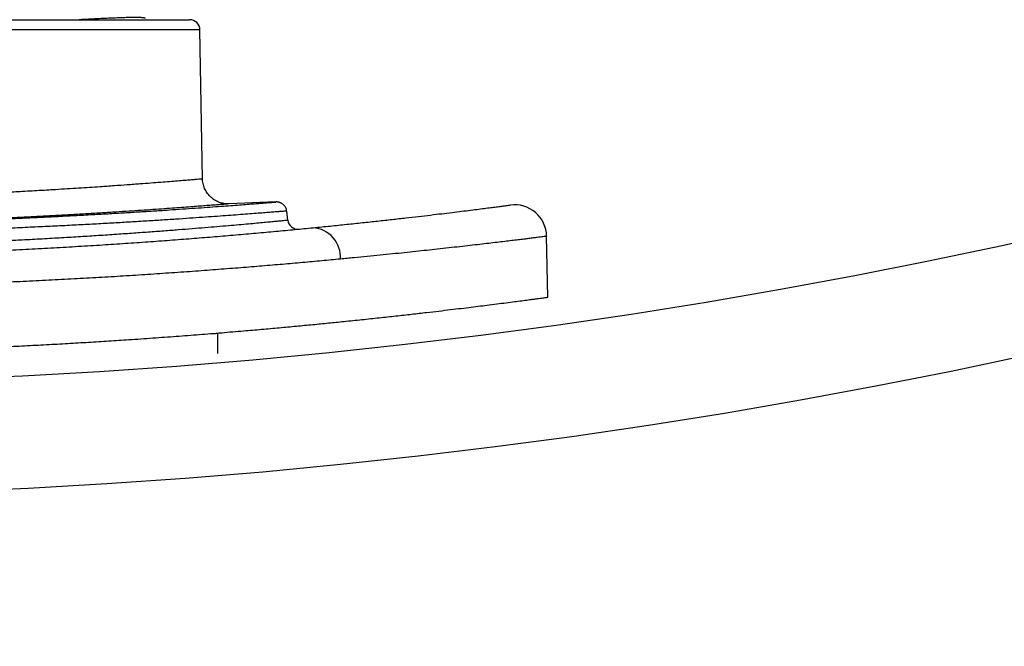
# Model space of a CAD drawing. Extents: x 0 to 11, y 0 to 8.5.
# Drawn here: x 4.5 to 4.5, y 5.8 to 5.8 of the extents above; entities that cross this region are included whole.
import ezdxf

# ---------------------------------------------------------------- set-up
doc = ezdxf.new("R2010")
doc.units = 0
doc.header["$LTSCALE"] = 12
doc.header["$MEASUREMENT"] = 0
doc.layers.get('0').update_dxf_attribs({"linetype": 'CONTINUOUS'})
doc.layers.add('SBOX', color=9, linetype='CONTINUOUS')

msp = doc.modelspace()

# ---------------------------------------------------------------- linework, layer by layer
for radius in [0.3716811342592589, 0.347204571759259, 0.340858796296296]:
    msp.add_circle((4.434097094748491, 6.16582585934387), radius)
at = {"layer": 'SBOX'}
for p, q in [((4.442820239987159, 5.845530719784504), (4.46107277751921, 5.845530719784504)), ((4.461652664766119, 5.84496086617405), (4.443007805312796, 5.84496086617405)), ((4.461799373383002, 5.836555935142018), (4.461652664766119, 5.84496086617405)), ((4.465948285964051, 5.835240399506523), (4.463302509611454, 5.83513276365322)), ((4.466610527842471, 5.83421956622383), (4.466551004267387, 5.834728579229004)), ((4.481287908965394, 5.829862749755002), (4.481227884006289, 5.833301577359073)), ((4.462660183860446, 5.826692891072042), (4.462672247332321, 5.827844825670088)), ((4.46267047765788, 5.827844697926219), (4.462672229158239, 5.827844840753714))]:
    msp.add_line(p, q, dxfattribs=at)
for centre, radius, start, end in [((4.46107277751921, 5.844950744204503), 0.0005799755800000041, 1.000000000004269, 90), ((4.479415729155347, 5.833270358426589), 0.001812423692885235, 0.9919993927636243, 97.47190176260648), ((4.467186591682337, 5.834286827286189), 0.0005799755731108125, 186.7155188182331, 275.4947106185921), ((4.467926342571236, 5.832131569627879), 0.001659592460986146, 355.9785603468027, 86.0601300300138)]:
    msp.add_arc(centre, radius, start, end, dxfattribs=at)
for points, knots in [([(4.458568847360338, 5.845602347587244), (4.458566967047697, 5.845606820004976), (4.458563204908634, 5.845615768441052), (4.458528198751358, 5.845628498107018), (4.458458828153898, 5.845640036788584), (4.458338677829632, 5.845648833959684), (4.45817653623323, 5.845653598113007), (4.457970740330426, 5.845654372640768), (4.457720905753829, 5.845651130879144), (4.457425788720192, 5.84564390739477), (4.457087265382807, 5.845632836545509), (4.456710135959542, 5.845618267188605), (4.456297771272101, 5.84560058246225), (4.455850717439427, 5.845580048994684), (4.455369119458483, 5.84555692976657), (4.45501692515157, 5.845539430963726), (4.454841597287376, 5.845530719784504)], [0, 0, 0, 0, 0.05048664297419006, 0.1010139312188302, 0.1749992884596153, 0.2489846449663522, 0.3234873446700178, 0.3979900516700193, 0.4741238909427461, 0.5502577456503521, 0.6269547001097305, 0.7036516759454307, 0.7776434712103034, 0.851635287239581, 0.9261417129700434, 1, 1, 1, 1]), ([(4.443224470583933, 5.835493959684761), (4.443516929014594, 5.835502604006694), (4.444101845919443, 5.835519892651842), (4.444966353935076, 5.835548445429156), (4.445820473985966, 5.835578791217067), (4.44664462465721, 5.835610280790673), (4.447437808464009, 5.835642539742361), (4.448201253173226, 5.835675390554519), (4.448951449775567, 5.835709421419041), (4.449731321306487, 5.835746603871472), (4.450536070631216, 5.835786968348497), (4.451275041101976, 5.835825922848649), (4.451912352068845, 5.835860837138638), (4.452454669430667, 5.835891441709961), (4.452985173045646, 5.835922233334513), (4.453558690407162, 5.835956421591041), (4.454169116103481, 5.835993897549892), (4.454810727567248, 5.83603453835592), (4.455429023960224, 5.836074869011302), (4.456102700067358, 5.836120036389502), (4.456817250730821, 5.836169459381223), (4.457440918266165, 5.836214015195715), (4.457922076707883, 5.836249141920186), (4.458376628410589, 5.836282820058532), (4.458893641797381, 5.836321898479319), (4.459449632467591, 5.836364888829056), (4.459952006498687, 5.836404486121058), (4.460400080416651, 5.836440417785195), (4.460789938745583, 5.836472167496069), (4.461067906959908, 5.836495100830644), (4.461261379713798, 5.8365111862877), (4.461428617548098, 5.83652513249781), (4.461592795372164, 5.83653888834508), (4.461723479782606, 5.836549926336229), (4.461793111025445, 5.836555881611895), (4.461792392400024, 5.836555825672495), (4.461792111699006, 5.836555803822105)], [0, 0, 0, 0, 0.02724580178397202, 0.05449160762293812, 0.08186228275779689, 0.1092329629771836, 0.1348854226439505, 0.1605378854100302, 0.1862941212559432, 0.2120503598010643, 0.242397192212233, 0.2727866904457793, 0.2937030970802616, 0.3146195043999677, 0.3355918471201428, 0.3565641902399904, 0.3842381957975469, 0.4119122016034495, 0.439716152690618, 0.4675201029884192, 0.5064888383013446, 0.5455479598462631, 0.5664849034907933, 0.5874358383174958, 0.6254217245259942, 0.6634914847268828, 0.7020543197417184, 0.7407050722635883, 0.7798485423495057, 0.8190841277847039, 0.839984963588643, 0.8608997994641411, 0.8988207825323579, 0.9368256600443379, 0.975323581709002, 0.9999999999999999, 0.9999999999999999, 0.9999999999999999, 0.9999999999999999]), ([(4.463303233946689, 5.835132836082455), (4.463300384851459, 5.835132709302789), (4.463260990293787, 5.83513095631508), (4.463177577445705, 5.835131983870754), (4.463059511908497, 5.835142361374615), (4.462936717470071, 5.835163962633276), (4.462821252429597, 5.835194422144653), (4.462706079571205, 5.835235365628872), (4.462594510086932, 5.835285665099624), (4.462482351324237, 5.835348530510075), (4.462373538358504, 5.83542311923196), (4.462270303162555, 5.835508806053074), (4.462174416015605, 5.835604780638587), (4.462087287626952, 5.835710123420881), (4.462010078814552, 5.835823823415691), (4.461943721548161, 5.835944790018702), (4.461889075433122, 5.836071868127977), (4.461845105904438, 5.836208052076318), (4.461815179481219, 5.836351494592016), (4.461800197079739, 5.836469569129363), (4.461800638276797, 5.836537535289947), (4.461800757170907, 5.836555850861146)], [0, 0, 0, 0, 0.003745436225007684, 0.05178830170695031, 0.1078585888808648, 0.1580279780467873, 0.2137861769397156, 0.2630526906455142, 0.3169202965158143, 0.3728380898401464, 0.4301372460374933, 0.488343647947399, 0.5471643385318927, 0.6064122179215019, 0.6659638835769286, 0.7257349894280267, 0.7856656979281761, 0.8457118650764122, 0.911596279756748, 0.9761769001170655, 1, 1, 1, 1]), ([(4.442273802768807, 5.834023901015868), (4.442560707241555, 5.83403012487914), (4.443134516195842, 5.83404257260587), (4.443987097011929, 5.83406345691918), (4.444833060931876, 5.834085892866522), (4.445673899123827, 5.834110049340394), (4.446508136289308, 5.834135805715373), (4.44733577786624, 5.834163140829441), (4.448153387700582, 5.834191878032716), (4.449081266108681, 5.834226409072702), (4.450110796566662, 5.834267294786706), (4.451234155043606, 5.834315151282441), (4.452330031506733, 5.834365010774425), (4.453403891996645, 5.834416890777671), (4.454450785143751, 5.834470321758335), (4.455470880059231, 5.834525066526888), (4.456454831706305, 5.834580359307957), (4.457391890427303, 5.83463529338122), (4.458279371285856, 5.834689359271987), (4.459118983194183, 5.83474233360095), (4.459917059514854, 5.834794365798496), (4.46067686617179, 5.834845439231964), (4.461393960860783, 5.834895002943833), (4.462068509064753, 5.834942815882627), (4.462694111675751, 5.834988193195359), (4.463263500498458, 5.835030370199139), (4.463775442010613, 5.835068982115938), (4.4642323816447, 5.835103992069675), (4.464637667625764, 5.83513549256857), (4.464993357424378, 5.835163505685573), (4.465293907482715, 5.835187429195159), (4.465517737250009, 5.835205379156044), (4.465616096207975, 5.835213320073358), (4.465654314756256, 5.835216405611655)], [0, 0, 0, 0, 0.0237057563504985, 0.0474115134274217, 0.07119410518559345, 0.09497673688996688, 0.11899334082243, 0.1430099062181387, 0.1671052515372103, 0.1912006292246778, 0.2261248328313263, 0.2610489110546207, 0.2962170411906128, 0.3313853040840775, 0.3673149788958853, 0.4032448396404135, 0.4394309700870869, 0.4756171296149191, 0.5107864270942668, 0.5459556134059376, 0.5813674396671594, 0.6167790894781873, 0.6529564095532792, 0.6891339573547055, 0.7255716116136762, 0.7620091047442672, 0.7973979337891829, 0.8327868202229695, 0.8684207782659868, 0.9040547673058924, 0.9404599605935029, 0.9768650063233402, 1, 1, 1, 1]), ([(4.463303244237366, 5.835132597084272), (4.463304618631813, 5.835132707551425), (4.463311453791677, 5.835133256928392), (4.463273144803779, 5.835130140530056), (4.463185312322357, 5.835123045324163), (4.463039788630497, 5.835111398991094), (4.462842189838899, 5.835095682704452), (4.46259390991955, 5.835076047736912), (4.462298144155028, 5.835052841028164), (4.461956602510124, 5.835026339885268), (4.461566075846077, 5.834996418274708), (4.461123793303319, 5.834963020850036), (4.46063010858505, 5.834926326561421), (4.460083519728286, 5.834886449066529), (4.45948803824902, 5.834843922868931), (4.458852276935025, 5.834799582452247), (4.458180678515593, 5.83475390431115), (4.457474741671263, 5.834707181861003), (4.456726929228942, 5.834659165636998), (4.4559326372623, 5.834609816933819), (4.455093883165542, 5.834559555640219), (4.45420917586034, 5.834508599505659), (4.453285674361341, 5.834457660362954), (4.452389458444516, 5.834410519865612), (4.451532084041737, 5.834367471747877), (4.450719350222309, 5.834328510318768), (4.449918962559535, 5.834291797306721), (4.44938026943823, 5.83426872635847), (4.449127105258392, 5.834257883937321)], [0, 0, 0, 0, 0.0101628125471592, 0.05054185763003444, 0.09180329323325852, 0.1330647334284983, 0.1746309658303092, 0.2161972065888676, 0.256395082024154, 0.2965929672492083, 0.3370716740321949, 0.377550392423433, 0.4189134874107562, 0.4602765967363192, 0.5019446041116702, 0.5436126241219932, 0.5837694510284951, 0.6239262888895818, 0.6643608319919064, 0.7047953826842077, 0.7461045943969693, 0.7874138111687591, 0.8290248628607415, 0.8706359161021693, 0.9038443659383117, 0.937052814922445, 0.9704173455107065, 0.9999999999999999, 0.9999999999999999, 0.9999999999999999, 0.9999999999999999]), ([(4.465654314756256, 5.835216405611655), (4.465678724815186, 5.835218372926207), (4.465769268972748, 5.835225670280103), (4.465863490653972, 5.835233340369534), (4.465941930735157, 5.835239746366373), (4.465946267283208, 5.835240105682489), (4.465948291095408, 5.835240273370784)], [0, 0, 0, 0, 0.1158345835495058, 0.4296648694768925, 0.7338317984461976, 1, 1, 1, 1]), ([(4.466549521827595, 5.83472842728399), (4.466547899502356, 5.834745000768413), (4.466543376965323, 5.834791202476447), (4.466520914229005, 5.834863087800796), (4.466485748584273, 5.834940880272351), (4.466441249416363, 5.835009479740799), (4.466390309781943, 5.835068618614541), (4.466334749592234, 5.835118148620266), (4.46627659176722, 5.835158214407587), (4.466217747410226, 5.835189221945054), (4.466160116654319, 5.8352118494041), (4.466105541696397, 5.83522704124603), (4.466055997181877, 5.83523600418841), (4.466013340819917, 5.835240161921599), (4.465981008162884, 5.835241184483538), (4.465958654551457, 5.835240810709445), (4.465950259251715, 5.835240435211258), (4.465947352581417, 5.835240305204056)], [0, 0, 0, 0, 0.05709391081016451, 0.1591600251690697, 0.2565506514007877, 0.3497041370111455, 0.4387936660682706, 0.5238025763693642, 0.6045494862230185, 0.6806857841514491, 0.751672978570049, 0.8167424220757686, 0.874837314648922, 0.9245054964078796, 0.9633384577566817, 0.9873068241603596, 1, 1, 1, 1]), ([(4.468040372380869, 5.833787239987306), (4.468365814948803, 5.833819583286209), (4.469016789712933, 5.833884278791496), (4.469944308735792, 5.833979795890322), (4.470837784036251, 5.834073981999589), (4.471692212224367, 5.834166305882482), (4.472507216904239, 5.834256357985558), (4.473276845709271, 5.834343202106517), (4.47400058863783, 5.834426448176115), (4.474678297038784, 5.834505794218163), (4.475311183835471, 5.834581125998135), (4.475898200180946, 5.834652065091706), (4.476443805672936, 5.834718912036436), (4.47694570904302, 5.834781154400035), (4.477402146795163, 5.834838404130332), (4.477807874805722, 5.834889828423963), (4.478162194531599, 5.834935156172582), (4.478474679172049, 5.834975436552401), (4.478738592715064, 5.835009655731696), (4.478946982145203, 5.83503683517049), (4.479080925526318, 5.835054385763943), (4.479152553070744, 5.835063776710637), (4.47918156319077, 5.835067582840619), (4.479176851257442, 5.835066965808894), (4.479175790330993, 5.835066826879663)], [0, 0, 0, 0, 0.04631680497860416, 0.09264636580176683, 0.1389631848705088, 0.185746439625753, 0.2325428240319176, 0.2793260744015165, 0.3257461976145724, 0.3722048953909476, 0.4186764598969606, 0.4651350649507056, 0.5115551103317827, 0.5593272237815241, 0.6071415605864673, 0.6549699723042302, 0.7027841839891263, 0.7505561924067451, 0.8031675533163002, 0.8557977522358282, 0.9084090884410592, 0.9483855869688775, 0.9883786352487394, 1, 1, 1, 1]), ([(4.46654567095711, 5.834727955556332), (4.466544380905779, 5.834727848597117), (4.466541422083274, 5.834727603278715), (4.466466253114226, 5.834721456779912), (4.466335844747648, 5.834710865835321), (4.466150120808502, 5.834695877260813), (4.465908665249589, 5.834676497931421), (4.465608922289854, 5.834652619287667), (4.465250771383964, 5.834624377320456), (4.464832010121432, 5.834591791606186), (4.464355557001515, 5.834555254987796), (4.46382927457106, 5.834515547991099), (4.463257426623866, 5.834473176570242), (4.462642518528774, 5.834428526919215), (4.461977509064053, 5.834381301571684), (4.461257768821049, 5.834331425619357), (4.460483822555759, 5.834279244215885), (4.459653862572968, 5.834224988149341), (4.458774877785102, 5.834169425786994), (4.457861093262853, 5.83411371816954), (4.456918477578395, 5.834058423353209), (4.455948441131246, 5.834003793206175), (4.454939007529585, 5.833949418131954), (4.453883912213572, 5.833895287940019), (4.452785865906874, 5.833841927597616), (4.451642824965068, 5.833789652461311), (4.450464334839698, 5.833739262933477), (4.449391940893586, 5.833696617754137), (4.448440954747205, 5.83366121227218), (4.447619463410606, 5.833632298828363), (4.446786221916361, 5.833604713382728), (4.445939098786251, 5.833578474605714), (4.445079652309216, 5.833553698330673), (4.444207300630911, 5.833530493825425), (4.443326079940348, 5.833508859596517), (4.442731589956406, 5.833495956704422), (4.442434344970071, 5.833489505258497)], [0, 0, 0, 0, 0.02550435856752405, 0.05849602119284054, 0.09019721219711173, 0.1218983218700053, 0.1538165360423909, 0.1857348770268809, 0.2183411643340972, 0.2509474102175287, 0.2837929808959741, 0.3166385075743888, 0.3481601419502928, 0.3796819059017187, 0.4114174516235952, 0.4431528290859664, 0.4755726814450917, 0.5079926652631774, 0.5406512563720831, 0.5733099642124402, 0.6046405770952824, 0.6359711710912526, 0.6675118903427035, 0.6990524665609447, 0.7312700042213757, 0.763487381565074, 0.7959441352620447, 0.8284010232266951, 0.8496777648885009, 0.8709544803696113, 0.8922989906842737, 0.9136435307700018, 0.935196950156804, 0.956750332556817, 0.9783751666883959, 1, 1, 1, 1]), ([(4.40014738338783, 5.833787239987306), (4.400501058585295, 5.833752702790285), (4.401208740107902, 5.833683596060867), (4.402323396406616, 5.833579191902633), (4.40347521903993, 5.833474886391491), (4.40466602233234, 5.833371172972592), (4.405906817466158, 5.833267468198187), (4.407198603966844, 5.833164324866059), (4.408541299520937, 5.833062305566029), (4.40991900580388, 5.832963052568527), (4.411329000662699, 5.832867161713455), (4.412720141397197, 5.832778318430174), (4.414087775924873, 5.832696532578449), (4.415427724672602, 5.832621573844767), (4.416788578999725, 5.83255074847226), (4.418168137216986, 5.832484402473259), (4.419578295081009, 5.832422256607678), (4.421018739786613, 5.83236479646634), (4.422488755578222, 5.832312383105171), (4.423972832558604, 5.832265771318893), (4.42546837822017, 5.832225204690767), (4.426961704719268, 5.832191178051968), (4.428451410670112, 5.832163743703035), (4.429936136602461, 5.832142759118005), (4.431425957864322, 5.832128065270499), (4.432918366497629, 5.83211973586411), (4.434426311883381, 5.832117823832901), (4.435948693017086, 5.832122648769037), (4.437484213642152, 5.83213433320687), (4.439016143420179, 5.832152734626163), (4.440541748327427, 5.832177755361753), (4.442047644268131, 5.832209078665565), (4.443532769958138, 5.832246477615136), (4.444996352860676, 5.832289550620164), (4.446447969862687, 5.832338357329309), (4.447885177890241, 5.832392651613814), (4.449320257808371, 5.832452807428636), (4.450751477604774, 5.832518821683923), (4.452177162056063, 5.832590513037939), (4.453581680491123, 5.832666873190352), (4.454962573737651, 5.832747498031642), (4.456305631820092, 5.83283125602223), (4.457610462520931, 5.832917706722618), (4.458877171432484, 5.833006345060859), (4.460116514409897, 5.833097570061913), (4.461326474773175, 5.833190929189669), (4.462517002770603, 5.833286938785351), (4.463685952039317, 5.833385274309709), (4.464831764279967, 5.833485540145125), (4.465941056753318, 5.833586308164103), (4.46701558981963, 5.833687136451159), (4.467698877608809, 5.833753881853051), (4.468040372380869, 5.833787239987306)], [0, 0, 0, 0, 0.02079532249227715, 0.04161011456263455, 0.06243137651828818, 0.08324606830111327, 0.1040413066025491, 0.1255247135514216, 0.1470298212549679, 0.1685420999011434, 0.1900470139656236, 0.2115302583436045, 0.2308093114315583, 0.2501042505724596, 0.2694044352489552, 0.2886992354255222, 0.3079781718667728, 0.3278151297338453, 0.3476695942417483, 0.3675298587749177, 0.387384203760197, 0.4072210612940679, 0.4265901229942853, 0.4459755859038186, 0.4653665203620628, 0.4847519450866056, 0.5041209747335881, 0.5240646964932897, 0.5440263100868712, 0.5639939434346499, 0.5839556089744246, 0.6038993743409959, 0.6233932384915412, 0.6429036801614867, 0.6624197344821726, 0.6819302932854385, 0.7014242557604241, 0.7214968455824052, 0.7415873145210592, 0.7616838581963894, 0.781774491321289, 0.8018472189706101, 0.8213679159009544, 0.8409048496071133, 0.8604472878887164, 0.8799843506351378, 0.8995051558828767, 0.9195923921273257, 0.9396971578336888, 0.9598078396717425, 0.9799126914789209, 1, 1, 1, 1]), ([(4.441579539423087, 5.832737604814421), (4.442006263127753, 5.832747512641397), (4.4428600703793, 5.832767336650301), (4.444122752334431, 5.832802705507079), (4.44536952376415, 5.832841870018855), (4.446608306360384, 5.832885405856169), (4.447836893599221, 5.832933093952999), (4.449052802518013, 5.832984707008228), (4.450242447590377, 5.833039416009933), (4.451042697396898, 5.833079001398318), (4.451832887451701, 5.833119519794373), (4.45261348010763, 5.833160992043187), (4.453713298995345, 5.833223063283208), (4.454778436253536, 5.833286583985581), (4.455816918329692, 5.833351739744439), (4.456826152194406, 5.833418154406466), (4.457803616161248, 5.833485374601615), (4.458737580660181, 5.833552250077018), (4.459618780825158, 5.833617739346883), (4.460446249110824, 5.833681345683663), (4.461220182835096, 5.833742675334531), (4.461946427268636, 5.833801855228758), (4.462630255662071, 5.833859013279028), (4.463268965937273, 5.833913649628194), (4.463860178084154, 5.833965315832028), (4.464396555739951, 5.83401310576258), (4.464872269440073, 5.834056220967566), (4.465287901617832, 5.834094419901588), (4.465645086387863, 5.834127660655753), (4.465947336606559, 5.834156104278501), (4.466196101610057, 5.834179727622287), (4.466389798456802, 5.834198219933993), (4.466524437052152, 5.834211139708485), (4.466600641305966, 5.834218497010983), (4.466603889750452, 5.834218817318096), (4.46660531042988, 5.834218957401673)], [0, 0, 0, 0, 0.03015536996319319, 0.06033616896854139, 0.09051725747024146, 0.120673022533388, 0.1516743945805183, 0.1827029588956431, 0.2137318485257064, 0.2447336645723699, 0.2468230309810977, 0.2779514490563297, 0.3091075806797182, 0.3402645876590601, 0.3713942004580765, 0.4034328790749772, 0.4355004826109167, 0.4675678820013477, 0.4996062819863596, 0.5308544481462094, 0.5621302060295745, 0.5934065189924812, 0.624655442744874, 0.6568189074448499, 0.6890117705224771, 0.7212044536164045, 0.7533676726594787, 0.7846214241405355, 0.8159023926374636, 0.8471834315674036, 0.8784372791770774, 0.9105985898274058, 0.9427891244288353, 0.9749793126048517, 1, 1, 1, 1]), ([(4.481224089215471, 5.833301511120753), (4.481225200204829, 5.83330165148419), (4.481230317125762, 5.833302297960781), (4.481201424123192, 5.833298647552215), (4.481136065044895, 5.833290402724636), (4.481029224019691, 5.833276945733795), (4.480884137886184, 5.833258725331097), (4.480700083284674, 5.833235689991156), (4.480480119624415, 5.833208286090478), (4.480226114243681, 5.833176801061756), (4.479939959538065, 5.833141543209628), (4.479617941926142, 5.833102135777402), (4.479259950346878, 5.833058650945558), (4.478866065389955, 5.833011212519702), (4.478434293287474, 5.832959696251022), (4.477964003334939, 5.83290415485598), (4.477454775640672, 5.832844697390366), (4.47690908812919, 5.83278176520699), (4.476327005926368, 5.832715522259907), (4.475708800181574, 5.832646177698431), (4.475084960645614, 5.83257727636191), (4.474461001422309, 5.83250942053985), (4.473841441589494, 5.832443061194741), (4.473196645579211, 5.832375100688896), (4.472525235681299, 5.832305531497809), (4.471828072791336, 5.832234573518088), (4.471104245655454, 5.832162325602154), (4.470357922389711, 5.83208918916938), (4.469840540074413, 5.832039851605815), (4.469581848913227, 5.832015182823696)], [0, 0, 0, 0, 0.01094857878295029, 0.05042623635099034, 0.08990389489668187, 0.1297755301791168, 0.1696471680227867, 0.2096522217493837, 0.2496572794968067, 0.2881928045189627, 0.3267358059262344, 0.365271347324737, 0.4040785488254272, 0.4428933638206874, 0.481700585481902, 0.5213626564611045, 0.5610328273599314, 0.600694921306328, 0.6406513521098001, 0.6806160343849424, 0.7205724868844625, 0.755281978487685, 0.7899914730514742, 0.8247874387576084, 0.8595834068683754, 0.8946430976043926, 0.9297027900997488, 0.9648513945691901, 1, 1, 1, 1]), ([(4.469581848913227, 5.832015182823696), (4.46923470522553, 5.831982569798496), (4.468540131390923, 5.831917316836186), (4.467449435776285, 5.831818771633584), (4.466324503127527, 5.831720275397721), (4.465163570884839, 5.831622235928098), (4.463957381401858, 5.831524175164031), (4.46270516707748, 5.831426542733032), (4.461407057280409, 5.831329795787855), (4.460076549128395, 5.831235296789316), (4.458715943286531, 5.831143539540646), (4.457339742035741, 5.831055791744305), (4.455949776943184, 5.830972366298989), (4.454548045987647, 5.830893440954281), (4.453123125997233, 5.830818556671012), (4.451677363812994, 5.830748085092582), (4.450198114490266, 5.830681720603664), (4.448685668807594, 5.830619971494304), (4.44714075707761, 5.830563221914502), (4.445579888472388, 5.830512298155748), (4.444005824498934, 5.830467469412174), (4.442438554058463, 5.83042942178024), (4.440879730976341, 5.830398146726889), (4.439330895843401, 5.830373435140187), (4.437775804235798, 5.830354999764101), (4.436217043948737, 5.830342931920178), (4.434641238320264, 5.830337264258759), (4.433049483397543, 5.830338329361947), (4.431443088990621, 5.830346265521388), (4.429839350162433, 5.830360985126866), (4.428241098154713, 5.830382410866541), (4.426668215486773, 5.830410167063349), (4.425121729755025, 5.830443955615277), (4.423602318089485, 5.830483311538126), (4.422094019385536, 5.830528420034861), (4.420599298918856, 5.830579060623588), (4.419105770674776, 5.830635577343847), (4.417615129524759, 5.830697985845134), (4.416129033926209, 5.830766127620175), (4.414663286954045, 5.830839073816293), (4.413220393813496, 5.830916449885921), (4.411780073413961, 5.830999193688525), (4.410344926550779, 5.831087224578489), (4.408917512782266, 5.831180285344791), (4.407521346138155, 5.831276557318263), (4.406159017159882, 5.831375501309001), (4.404817767486758, 5.831477752696435), (4.403500409834893, 5.831582937780016), (4.402209050109335, 5.831690577268022), (4.400960785444154, 5.831798929688075), (4.399753717623087, 5.831907442929111), (4.398988382965555, 5.8319792814914), (4.398605906855472, 5.832015182823696)], [0, 0, 0, 0, 0.01950133791738305, 0.03901876812782249, 0.05854157680587553, 0.07805898887610198, 0.09756031156655921, 0.1176253783827599, 0.137708052127212, 0.1577965816454443, 0.1778791776483977, 0.1979441792048567, 0.2174507414171419, 0.2369736058574042, 0.2565018789852534, 0.2760246490118005, 0.2955311319722423, 0.3156099847465267, 0.3357067633056093, 0.3558094975482876, 0.3759061849644805, 0.3959849612281231, 0.4153791707160726, 0.4347896151726943, 0.454205477671442, 0.4736158885523104, 0.493010069856381, 0.5129729005638679, 0.5329534385708482, 0.5529399223322164, 0.572920489758878, 0.5928833451628256, 0.6121745289209879, 0.6314816115624972, 0.6507940557791926, 0.6701012117734693, 0.6893924571040293, 0.7092385356333328, 0.7291017884492029, 0.7489708461828668, 0.7688342007038712, 0.7886803646081076, 0.8094548502691659, 0.830248879921721, 0.8510495074452747, 0.8718436323264425, 0.892618197931827, 0.914080232766967, 0.9355637225551269, 0.9570544188153562, 0.9785379393509265, 0.9999999999999999, 0.9999999999999999, 0.9999999999999999, 0.9999999999999999]), ([(4.386902596506667, 5.829862788255483), (4.386903743738904, 5.8298626322856), (4.386906308214568, 5.829862283636954), (4.386952821265039, 5.829855984695667), (4.387040024958899, 5.829844201087989), (4.387179817970462, 5.829825324694148), (4.387381008041981, 5.829798264085392), (4.387634693270305, 5.829764340877118), (4.387940300784329, 5.829723747359294), (4.388279647133311, 5.82967899253908), (4.388643791188677, 5.829631321859731), (4.389024205381504, 5.829581930905141), (4.389436073141021, 5.82952893669575), (4.389877633233596, 5.829472667460299), (4.390347034630201, 5.829413471957523), (4.390886140844375, 5.829346251968351), (4.391503836479201, 5.829270250515609), (4.392209021803568, 5.829184882037492), (4.392961122288293, 5.829095435857788), (4.393758869841239, 5.829002363729138), (4.394558950630632, 5.828910920867221), (4.395353157116785, 5.828821990849077), (4.396133942060292, 5.828736296408744), (4.396937710043698, 5.828649931189881), (4.397762896721936, 5.82856321160534), (4.398607890026193, 5.828476441054381), (4.399543992494146, 5.828382632018313), (4.4005782376293, 5.828281928089424), (4.401717308688729, 5.828174700191699), (4.402893432697226, 5.828067892008534), (4.404104644548111, 5.827962043548331), (4.405286896249018, 5.827862903956174), (4.406433490924091, 5.827770623029707), (4.407538562783897, 5.827685148119073), (4.408653287215244, 5.827602492333718), (4.409776003858306, 5.827522855565466), (4.410905070181379, 5.827446386498478), (4.412054733601462, 5.827372263922481), (4.413224308677526, 5.827300748341978), (4.41441299375548, 5.827232072244929), (4.415626005159165, 5.827166132864685), (4.416862833277754, 5.827103237883831), (4.41812280559715, 5.827043666697429), (4.419399128201807, 5.826987928414539), (4.420690904008724, 5.826936260496348), (4.421997131553777, 5.826888850756772), (4.42329492522066, 5.826846589733236), (4.424582744824247, 5.826809411425321), (4.425859185820196, 5.826777183583991), (4.427236516666234, 5.826747410733834), (4.428715684406725, 5.826721498524334), (4.430296640142997, 5.826700910439152), (4.431882423958672, 5.826687355154222), (4.433470297408607, 5.826680901922918), (4.434978485889758, 5.826681594603489), (4.436405532837734, 5.826688259925573), (4.437750903988452, 5.826699680695869), (4.439074381603955, 5.826715970470312), (4.440375025403366, 5.826736848751718), (4.441652086687696, 5.826761993744782), (4.44301693099983, 5.826793803642365), (4.444467106295528, 5.826833467394408), (4.445999052952564, 5.826882085176992), (4.447517970920833, 5.826936850426451), (4.449021303655423, 5.826997488876344), (4.450432339556279, 5.827060428338564), (4.451752686196878, 5.827124504338514), (4.452984728022326, 5.827188641449847), (4.454188592011361, 5.827255519376756), (4.455363865374371, 5.827324814372274), (4.456510318017173, 5.827396192195387), (4.457722820491147, 5.827475622732242), (4.458995889617515, 5.8275635940815), (4.460322923068823, 5.827660398704584), (4.461620883253024, 5.82775994563511), (4.462887629209717, 5.827861739142717), (4.46405934646891, 5.827960111563717), (4.465140451079277, 5.828054390164011), (4.466135907927841, 5.828144080955568), (4.467097074725748, 5.828233401593669), (4.468023941755471, 5.828322059386702), (4.468916680654822, 5.828409783533395), (4.469846643806452, 5.828503525485869), (4.470805817525379, 5.828602848670632), (4.471785135640911, 5.828707089191443), (4.472722035349179, 5.828809411623148), (4.473614934297578, 5.828909295043426), (4.47441993815534, 5.829001379237772), (4.475143820287322, 5.829085777660152), (4.475793655184019, 5.829162801306554), (4.476402541441109, 5.829236092699668), (4.476971236661171, 5.829305515534335), (4.477500694072497, 5.829370989943101), (4.478033600267564, 5.829437691982239), (4.478560269037718, 5.829504417647817), (4.47907017049172, 5.829569808658924), (4.479528995248736, 5.829629314784333), (4.479935935589314, 5.829682625743896), (4.480272502551202, 5.829727091347277), (4.480547098156477, 5.829763590136212), (4.480768112483802, 5.829793127960949), (4.480948197652877, 5.829817305287731), (4.481088632877817, 5.829836218107317), (4.48119253495476, 5.829850249615324), (4.48126176166096, 5.829859623286307), (4.481294095409616, 5.829863988170711), (4.481285614847195, 5.82986283198708), (4.481284586265356, 5.829862691757056)], [0, 0, 0, 0, 0.007070003302134783, 0.0158039940440483, 0.0245363134632243, 0.03519749664941903, 0.04586778644908956, 0.05654114237691612, 0.06721146403122054, 0.07787267395703242, 0.08692344681466171, 0.09597607027690754, 0.1050268487668962, 0.1137570681108628, 0.1224889416338309, 0.1312191662049745, 0.1418751574484802, 0.1525401079945169, 0.1632080820771803, 0.1738730773460319, 0.184529106130545, 0.193572859920246, 0.2026184322638952, 0.2116621891717618, 0.2204535793563024, 0.2292466365603541, 0.238038027763703, 0.2487697790208213, 0.2595106378021236, 0.2702545367755727, 0.2809953773233931, 0.2917271132749378, 0.3008368081884448, 0.3099483627771241, 0.3190580525619721, 0.3278719805252699, 0.3366875989505141, 0.3455015211970173, 0.3543772135077749, 0.3632546397549811, 0.3721303255310433, 0.3812017102318882, 0.3902749552352931, 0.3993463328187202, 0.4084857626106542, 0.4176271042364535, 0.4267665275055695, 0.4355186773150647, 0.4442725131558263, 0.4530246587442233, 0.4637121429723441, 0.4744088857715413, 0.4851087210063937, 0.495805448700905, 0.5064929202496063, 0.5155684510307065, 0.5246458714761607, 0.5337214040328965, 0.5424144876892323, 0.5511092296330431, 0.5598023166085079, 0.5704144289556025, 0.5810355363914833, 0.5916596831207562, 0.6022808424691998, 0.6128929983927855, 0.6219008120607183, 0.6309104501407611, 0.6399182708265467, 0.6486404024431959, 0.6573641820704441, 0.6660863195822817, 0.6767318416431357, 0.6873862840798289, 0.6980437361185682, 0.7086982215807796, 0.7193437797578016, 0.7283780998228183, 0.7374142307309376, 0.7464485530506849, 0.7552454666205904, 0.7640440495397952, 0.7728409632027871, 0.7835797707259889, 0.7943277117770696, 0.8050786977027592, 0.8158266128612957, 0.8265653986497041, 0.8356814543496964, 0.8447993762147435, 0.8539154265352216, 0.8627261460444201, 0.8715385567070435, 0.8803492708737947, 0.891107947578975, 0.9018759424664453, 0.9126470316107639, 0.9234149768121612, 0.9341736118090743, 0.9433096180368361, 0.9524475320434193, 0.9615835343004373, 0.9703349678043114, 0.9790880823113011, 0.9878395140894494, 0.9985250913397812, 1, 1, 1, 1]), ([(4.462312399735717, 5.827811956321701), (4.462312512869561, 5.827811961397709), (4.462362014683507, 5.827814182408776), (4.462441277165651, 5.827816578796522), (4.462554655108171, 5.827822670390747), (4.462641190048483, 5.827832801330775), (4.462660679791114, 5.827837950464223), (4.462670433707865, 5.827840527420724)], [0, 0, 0, 0, 0.0004762205844988376, 0.2083707393289904, 0.4164613863661505, 0.7079598655945545, 0.9999999999999999, 0.9999999999999999, 0.9999999999999999, 0.9999999999999999])]:
    msp.add_open_spline(points, degree=3, knots=knots, dxfattribs=at)

doc.saveas('drawing.dxf')
